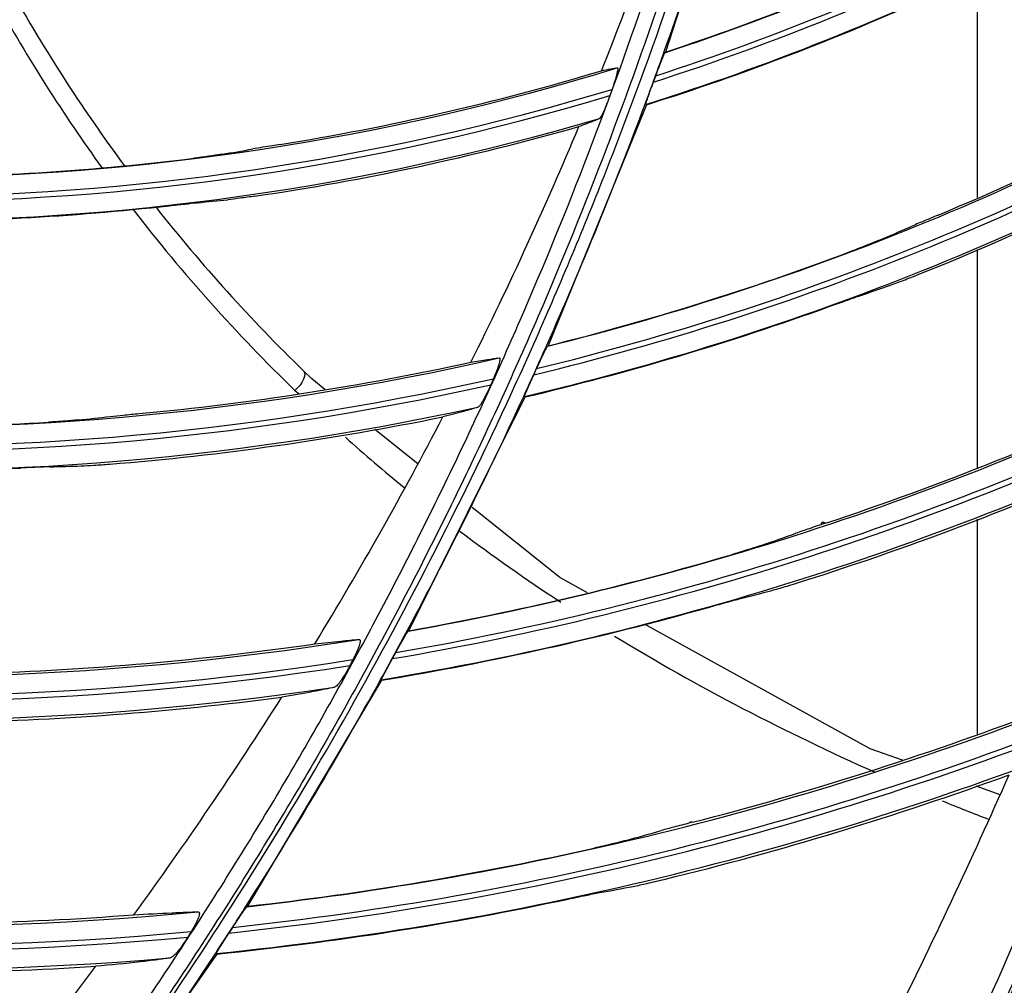
# Model space of a CAD drawing. Units: millimetres. Extents: x 0 to 297, y 32 to 178.
# Drawn here: x 138 to 141, y 91 to 94 of the extents above; entities that cross this region are included whole.
import ezdxf

# ---------------------------------------------------------------- set-up
doc = ezdxf.new("R2010")
doc.units = ezdxf.units.MM
doc.header["$MEASUREMENT"] = 0
doc.layers.get('0').update_dxf_attribs({"lineweight": 0})

msp = doc.modelspace()

# ---------------------------------------------------------------- linework, layer by layer
at = {"color": 18, "lineweight": 25, "true_color": 0x000000}
for p, q in [((139.9453, 94.4031), (139.7305, 93.7355)), ((140.5695, 93.3439), (140.5695, 93.9425)), ((139.7285, 93.7339), (139.7305, 93.7355)), ((139.6978, 93.655), (139.7041, 93.672)), ((139.5864, 93.6352), (139.5805, 93.6186)), ((139.6788, 93.5937), (139.4144, 92.9453)), ((139.6788, 93.5937), (139.6771, 93.5947)), ((140.5695, 92.6177), (140.5695, 93.2048)), ((139.4125, 92.944), (139.4144, 92.9453)), ((139.3759, 92.8674), (139.3835, 92.8841)), ((138.7786, 92.8566), (138.7563, 92.8781)), ((138.8141, 92.8281), (138.7786, 92.8565)), ((139.2672, 92.8568), (139.2601, 92.8405)), ((138.7334, 92.8256), (138.7435, 92.8172)), ((138.7334, 92.8256), (138.7429, 92.8164)), ((139.0399, 92.179), (139.3523, 92.8077)), ((139.3523, 92.8077), (139.3508, 92.8088)), ((139.064, 92.6281), (138.9484, 92.7206)), ((140.1516, 92.4714), (140.1604, 92.468)), ((140.5695, 91.9008), (140.5695, 92.4789)), ((139.0381, 92.1779), (139.0399, 92.179)), ((138.9956, 92.1038), (139.0046, 92.1201)), ((138.8895, 92.1011), (138.8812, 92.0851)), ((138.6065, 91.4378), (138.9674, 92.0458)), ((138.9674, 92.0458), (138.9661, 92.0469)), ((140.6305, 91.7376), (140.5655, 91.7606)), ((139.7977, 91.6661), (139.803, 91.6636)), ((139.803, 91.6636), (139.7955, 91.6617)), ((138.6042, 91.4366), (138.6065, 91.4378)), ((138.5561, 91.3656), (138.566, 91.3809)), ((138.4544, 91.3697), (138.4452, 91.3546)), ((138.5234, 91.3092), (138.113, 90.7238)), ((138.5234, 91.3092), (138.5219, 91.3106))]:
    msp.add_line(p, q, dxfattribs=at)
for points in [[(139.5207, 92.281), (139.4461, 92.3221), (139.2105, 92.5108)], [(140.3678, 91.8306), (140.281, 91.8613), (139.6735, 92.1966)]]:
    msp.add_lwpolyline(points, dxfattribs=at)
for centre, radius in [((137.6322, 100.0824), 12.023), ((137.6322, 100.0824), 11.9546), ((137.6322, 100.0824), 11.9205), ((137.6356, 100.0824), 11.9119), ((137.6356, 100.0824), 11.8618)]:
    msp.add_circle(centre, radius, dxfattribs=at)
for points, knots in [([(137.9792, 88.4211), (144.4196, 88.6109), (149.4867, 93.9857), (149.2969, 100.4261), (149.115, 106.5997), (144.1529, 111.5618), (137.9792, 111.7437)], [0, 0, 0, 0, 1, 1, 1, 2, 2, 2, 2]), ([(137.9713, 88.5164), (144.359, 88.7018), (149.387, 94.0304), (149.2016, 100.4181), (149.0237, 106.5453), (144.0984, 111.4706), (137.9713, 111.6484)], [0, 0, 0, 0, 1, 1, 1, 2, 2, 2, 2]), ([(137.9691, 88.6696), (144.2723, 88.8538), (149.2326, 94.1128), (149.0484, 100.416), (148.8718, 106.4602), (144.0134, 111.3186), (137.9691, 111.4952)], [0, 0, 0, 0, 1, 1, 1, 2, 2, 2, 2]), ([(139.1562, 88.8051), (139.3651, 89.0702), (139.5623, 89.3448), (139.7468, 89.6276), (139.9314, 89.9105), (140.1033, 90.2016), (140.2622, 90.4996), (140.4213, 90.7979), (140.5673, 91.1031), (140.6995, 91.4141), (140.7656, 91.5698), (140.8282, 91.7269), (140.8873, 91.8853), (140.9465, 92.0438), (141.0021, 92.2035), (141.054, 92.3645), (141.158, 92.6866), (141.2473, 93.0135), (141.3217, 93.3437), (141.3961, 93.6742), (141.4557, 94.008), (141.5001, 94.3438), (141.5223, 94.5118), (141.5408, 94.6803), (141.5554, 94.8492), (141.5626, 94.9336), (141.569, 95.0182), (141.5743, 95.1028), (141.5796, 95.1874), (141.584, 95.272), (141.5874, 95.3568), (141.5942, 95.5262), (141.5973, 95.6959), (141.5967, 95.8655), (141.5961, 96.0352), (141.5917, 96.2049), (141.5833, 96.3743)], [0, 0, 0, 0, 1, 1, 1, 2, 2, 2, 3, 3, 3, 4, 4, 4, 5, 5, 5, 6, 6, 6, 7, 7, 7, 8, 8, 8, 9, 9, 9, 10, 10, 10, 11, 11, 11, 12, 12, 12, 12]), ([(141.6359, 95.6396), (141.6354, 95.6028), (141.6346, 95.566), (141.6336, 95.5292), (141.6327, 95.4925), (141.6316, 95.4557), (141.6303, 95.419), (141.6277, 95.3455), (141.6244, 95.272), (141.6204, 95.1986), (141.6124, 95.0517), (141.6015, 94.905), (141.5877, 94.7586), (141.574, 94.6123), (141.5574, 94.4662), (141.5379, 94.3205), (141.5185, 94.1749), (141.4961, 94.0296), (141.471, 93.8848), (141.4458, 93.7401), (141.4179, 93.5959), (141.3871, 93.4522), (141.3564, 93.3087), (141.3229, 93.1657), (141.2866, 93.0234), (141.2503, 92.8811), (141.2112, 92.7396), (141.1694, 92.5989), (141.1275, 92.4583), (141.0829, 92.3185), (141.0356, 92.1795), (140.9411, 91.9019), (140.8357, 91.6278), (140.72, 91.3583), (140.6043, 91.0888), (140.4783, 90.8239), (140.3426, 90.564), (140.2069, 90.3043), (140.0614, 90.0497), (139.9063, 89.801), (139.7513, 89.5525), (139.5868, 89.3098), (139.4132, 89.0739)], [0, 0, 0, 0, 1, 1, 1, 2, 2, 2, 3, 3, 3, 4, 4, 4, 5, 5, 5, 6, 6, 6, 7, 7, 7, 8, 8, 8, 9, 9, 9, 10, 10, 10, 11, 11, 11, 12, 12, 12, 13, 13, 13, 14, 14, 14, 14]), ([(139.4132, 89.0739), (139.7614, 89.5418), (140.072, 90.0391), (140.344, 90.5555), (140.4802, 90.8141), (140.6067, 91.0775), (140.7231, 91.3454), (140.7814, 91.4794), (140.837, 91.6145), (140.8901, 91.7507), (140.9432, 91.8869), (140.9938, 92.024), (141.0416, 92.1621), (141.1373, 92.4385), (141.2224, 92.7185), (141.2966, 93.0014), (141.3708, 93.2845), (141.4342, 93.5705), (141.4867, 93.8584), (141.5393, 94.1465), (141.5809, 94.4366), (141.6111, 94.7279), (141.6413, 95.0195), (141.6601, 95.3122), (141.6667, 95.6052)], [0, 0, 0, 0, 1, 1, 1, 2, 2, 2, 3, 3, 3, 4, 4, 4, 5, 5, 5, 6, 6, 6, 7, 7, 7, 8, 8, 8, 8]), ([(137.2547, 92.8155), (137.3275, 92.9211), (137.3982, 93.0282), (137.4667, 93.1366), (137.5353, 93.245), (137.6016, 93.3549), (137.6657, 93.466), (137.7299, 93.5771), (137.7917, 93.6896), (137.8513, 93.8033), (137.9108, 93.917), (137.9681, 94.032), (138.0229, 94.1481), (138.0503, 94.2061), (138.0771, 94.2645), (138.1033, 94.3231), (138.1294, 94.3817), (138.155, 94.4407), (138.1799, 94.4998), (138.2049, 94.559), (138.2292, 94.6185), (138.2528, 94.6782), (138.2765, 94.7379), (138.2995, 94.7979), (138.3222, 94.858), (138.345, 94.9181), (138.3674, 94.9783), (138.3899, 95.0385), (138.4125, 95.0987), (138.4351, 95.1588), (138.4577, 95.219), (138.4804, 95.2792), (138.503, 95.3394), (138.5256, 95.3995), (138.5482, 95.4597), (138.5709, 95.52), (138.5935, 95.5802)], [0, 0, 0, 0, 1, 1, 1, 2, 2, 2, 3, 3, 3, 4, 4, 4, 5, 5, 5, 6, 6, 6, 7, 7, 7, 8, 8, 8, 9, 9, 9, 10, 10, 10, 11, 11, 11, 12, 12, 12, 12]), ([(136.2429, 88.8043), (136.4936, 89.0134), (136.7354, 89.2335), (136.9673, 89.4633), (137.1994, 89.6933), (137.4217, 89.9331), (137.6334, 90.1819), (137.8453, 90.4309), (138.0465, 90.6889), (138.2364, 90.955), (138.4264, 91.2213), (138.605, 91.4958), (138.7714, 91.7775), (138.9379, 92.0594), (139.0922, 92.3485), (139.2339, 92.6436), (139.3049, 92.7913), (139.3726, 92.9404), (139.4372, 93.091), (139.5017, 93.2416), (139.5631, 93.3936), (139.6211, 93.5468), (139.6791, 93.7002), (139.7338, 93.8548), (139.785, 94.0105), (139.8362, 94.1663), (139.884, 94.3233), (139.9283, 94.4812), (140.017, 94.7973), (140.0917, 95.1174), (140.1522, 95.4399)], [0, 0, 0, 0, 1, 1, 1, 2, 2, 2, 3, 3, 3, 4, 4, 4, 5, 5, 5, 6, 6, 6, 7, 7, 7, 8, 8, 8, 9, 9, 9, 10, 10, 10, 10]), ([(136.1652, 88.7995), (136.4138, 89.0045), (136.6538, 89.2203), (136.884, 89.4459), (137.1143, 89.6717), (137.3349, 89.9073), (137.5451, 90.1519), (137.6503, 90.2742), (137.7529, 90.3988), (137.8527, 90.5255), (137.9526, 90.6522), (138.0498, 90.7811), (138.1442, 90.912), (138.2386, 91.043), (138.3302, 91.176), (138.4188, 91.3109), (138.5076, 91.4458), (138.5934, 91.5827), (138.6762, 91.7213), (138.759, 91.86), (138.8388, 92.0005), (138.9156, 92.1427), (138.9924, 92.2849), (139.0661, 92.4288), (139.1367, 92.5742), (139.2074, 92.7196), (139.275, 92.8665), (139.3394, 93.0148), (139.4039, 93.1632), (139.4653, 93.3129), (139.5233, 93.4639), (139.6393, 93.766), (139.7421, 94.0733), (139.8316, 94.3845), (139.9211, 94.696), (139.9972, 95.0113), (140.0594, 95.3291)], [0, 0, 0, 0, 1, 1, 1, 2, 2, 2, 3, 3, 3, 4, 4, 4, 5, 5, 5, 6, 6, 6, 7, 7, 7, 8, 8, 8, 9, 9, 9, 10, 10, 10, 11, 11, 11, 12, 12, 12, 12]), ([(140.1016, 95.3367), (140.0862, 95.2573), (140.0699, 95.1781), (140.0528, 95.0991), (140.0357, 95.02), (140.0177, 94.9412), (139.9989, 94.8626), (139.9612, 94.7054), (139.9202, 94.549), (139.8758, 94.3935), (139.7872, 94.0829), (139.6853, 93.7759), (139.5702, 93.4741), (139.5127, 93.3232), (139.4518, 93.1736), (139.3879, 93.0254), (139.3239, 92.8773), (139.2569, 92.7305), (139.1868, 92.5851), (139.1167, 92.4398), (139.0436, 92.296), (138.9674, 92.1539), (138.8912, 92.0117), (138.8121, 91.8712), (138.7299, 91.7325), (138.6477, 91.5939), (138.5625, 91.457), (138.4745, 91.322), (138.3864, 91.187), (138.2955, 91.054), (138.2018, 90.9229), (138.1082, 90.7919), (138.0117, 90.6629), (137.9125, 90.5359), (137.8134, 90.4091), (137.7116, 90.2843), (137.6071, 90.1618), (137.3984, 89.9168), (137.1793, 89.6806), (136.9505, 89.4541), (136.7219, 89.2277), (136.4835, 89.0111), (136.2366, 88.8051)], [0, 0, 0, 0, 1, 1, 1, 2, 2, 2, 3, 3, 3, 4, 4, 4, 5, 5, 5, 6, 6, 6, 7, 7, 7, 8, 8, 8, 9, 9, 9, 10, 10, 10, 11, 11, 11, 12, 12, 12, 13, 13, 13, 14, 14, 14, 14]), ([(138.4189, 95.1975), (138.4091, 95.172), (138.3992, 95.1465), (138.3894, 95.121), (138.3796, 95.0955), (138.3697, 95.0701), (138.3599, 95.0446), (138.3403, 94.9936), (138.3207, 94.9427), (138.301, 94.8917), (138.2912, 94.8663), (138.2813, 94.8408), (138.2715, 94.8153), (138.2617, 94.7898), (138.2519, 94.7644), (138.242, 94.7389), (138.2222, 94.6881), (138.202, 94.6374), (138.1813, 94.5869), (138.1606, 94.5363), (138.1395, 94.486), (138.118, 94.4359), (138.0965, 94.3857), (138.0745, 94.3358), (138.0521, 94.286), (138.0074, 94.1865), (137.9609, 94.0878), (137.9127, 93.9899), (137.8646, 93.892), (137.8148, 93.795), (137.7633, 93.6988), (137.7119, 93.6026), (137.6588, 93.5074), (137.6041, 93.413), (137.4948, 93.2245), (137.3789, 93.0396), (137.257, 92.8589)], [0, 0, 0, 0, 1, 1, 1, 2, 2, 2, 3, 3, 3, 4, 4, 4, 5, 5, 5, 6, 6, 6, 7, 7, 7, 8, 8, 8, 9, 9, 9, 10, 10, 10, 11, 11, 11, 12, 12, 12, 12]), ([(138.2173, 94.7838), (138.1622, 94.6407), (138.1035, 94.4989), (138.0414, 94.3586), (137.9793, 94.2184), (137.9139, 94.0796), (137.8451, 93.9426), (137.7078, 93.6686), (137.5571, 93.4013), (137.3939, 93.1418), (137.2308, 92.8825), (137.0552, 92.6311), (136.8681, 92.3887), (136.681, 92.1464), (136.4824, 91.9131), (136.2731, 91.6898), (136.0639, 91.4667), (135.8441, 91.2535), (135.6145, 91.0514), (135.3851, 90.8494), (135.1459, 90.6584), (134.898, 90.4795), (134.6502, 90.3006), (134.3938, 90.1337), (134.1298, 89.9795), (133.8659, 89.8253), (133.5944, 89.6838), (133.317, 89.5558)], [0, 0, 0, 0, 1, 1, 1, 2, 2, 2, 3, 3, 3, 4, 4, 4, 5, 5, 5, 6, 6, 6, 7, 7, 7, 8, 8, 8, 9, 9, 9, 9]), ([(139.7041, 93.672), (139.7067, 93.679), (139.7093, 93.6861), (139.7119, 93.6931), (139.7132, 93.6964), (139.7144, 93.6998), (139.7157, 93.7031), (139.7169, 93.7062), (139.7181, 93.7093), (139.7193, 93.7124), (139.7204, 93.7151), (139.7215, 93.7178), (139.7226, 93.7206), (139.7235, 93.7228), (139.7244, 93.725), (139.7253, 93.7273), (139.7257, 93.7281), (139.7261, 93.729), (139.7264, 93.7299), (139.7267, 93.7305), (139.727, 93.7312), (139.7274, 93.7319), (139.7276, 93.7323), (139.7278, 93.7328), (139.7281, 93.7332), (139.7282, 93.7335), (139.7283, 93.7337), (139.7285, 93.7339)], [0, 0, 0, 0, 1, 1, 1, 2, 2, 2, 3, 3, 3, 4, 4, 4, 5, 5, 5, 6, 6, 6, 7, 7, 7, 8, 8, 8, 9, 9, 9, 9]), ([(139.5584, 93.6855), (139.5666, 93.6872), (139.5749, 93.6889), (139.5831, 93.6904), (139.5889, 93.6914), (139.5947, 93.6924), (139.6006, 93.6931)], [0, 0, 0, 0, 1, 1, 1, 2, 2, 2, 2]), ([(139.6006, 93.6931), (139.6008, 93.6931), (139.6011, 93.693), (139.6012, 93.6929), (139.6015, 93.6926), (139.6016, 93.6923), (139.6016, 93.6919), (139.6017, 93.6914), (139.6017, 93.6909), (139.6017, 93.6903), (139.6017, 93.6896), (139.6017, 93.6889), (139.6016, 93.6881), (139.6014, 93.6861), (139.601, 93.684), (139.6006, 93.682), (139.6, 93.6794), (139.5994, 93.6768), (139.5987, 93.6742), (139.5979, 93.6712), (139.5971, 93.6683), (139.5962, 93.6653), (139.5952, 93.662), (139.5942, 93.6588), (139.5932, 93.6556), (139.591, 93.6488), (139.5888, 93.642), (139.5864, 93.6352)], [0, 0, 0, 0, 1, 1, 1, 2, 2, 2, 3, 3, 3, 4, 4, 4, 5, 5, 5, 6, 6, 6, 7, 7, 7, 8, 8, 8, 9, 9, 9, 9]), ([(139.6771, 93.5947), (139.677, 93.5948), (139.677, 93.595), (139.6771, 93.5952), (139.6772, 93.5956), (139.6772, 93.596), (139.6773, 93.5963), (139.6774, 93.5969), (139.6776, 93.5976), (139.6778, 93.5982), (139.6781, 93.599), (139.6783, 93.5998), (139.6786, 93.6007), (139.6789, 93.6017), (139.6792, 93.6027), (139.6795, 93.6037), (139.6799, 93.6048), (139.6803, 93.606), (139.6807, 93.6071), (139.6816, 93.6098), (139.6825, 93.6125), (139.6834, 93.6152), (139.6845, 93.6183), (139.6856, 93.6213), (139.6866, 93.6244), (139.6878, 93.6277), (139.689, 93.631), (139.6902, 93.6342), (139.6914, 93.6377), (139.6927, 93.6411), (139.6939, 93.6445), (139.6952, 93.648), (139.6965, 93.6515), (139.6978, 93.655)], [0, 0, 0, 0, 1, 1, 1, 2, 2, 2, 3, 3, 3, 4, 4, 4, 5, 5, 5, 6, 6, 6, 7, 7, 7, 8, 8, 8, 9, 9, 9, 10, 10, 10, 11, 11, 11, 11]), ([(139.5805, 93.6186), (139.578, 93.6115), (139.5753, 93.6044), (139.5726, 93.5974), (139.5713, 93.5941), (139.57, 93.5908), (139.5686, 93.5875), (139.5674, 93.5844), (139.5661, 93.5813), (139.5648, 93.5783), (139.5636, 93.5756), (139.5624, 93.5729), (139.5611, 93.5702), (139.56, 93.568), (139.5589, 93.5658), (139.5577, 93.5637), (139.5568, 93.5621), (139.5559, 93.5605), (139.5548, 93.559), (139.5544, 93.5585), (139.554, 93.558), (139.5536, 93.5576), (139.5533, 93.5573), (139.5529, 93.557), (139.5526, 93.5568)], [0, 0, 0, 0, 1, 1, 1, 2, 2, 2, 3, 3, 3, 4, 4, 4, 5, 5, 5, 6, 6, 6, 7, 7, 7, 8, 8, 8, 8]), ([(139.5526, 93.5568), (139.5451, 93.5534), (139.5375, 93.5503), (139.5299, 93.5473), (139.519, 93.543), (139.5081, 93.5389), (139.4972, 93.535)], [0, 0, 0, 0, 1, 1, 1, 2, 2, 2, 2]), ([(138.6934, 93.487), (138.6866, 93.4859), (138.6799, 93.4848), (138.6732, 93.4837), (138.6554, 93.4809), (138.6377, 93.478), (138.62, 93.4749)], [0, 0, 0, 0, 1, 1, 1, 2, 2, 2, 2]), ([(138.5368, 93.4606), (138.5253, 93.4587), (138.5137, 93.457), (138.5022, 93.4554), (138.4885, 93.4534), (138.4748, 93.4516), (138.4611, 93.4499)], [0, 0, 0, 0, 1, 1, 1, 2, 2, 2, 2]), ([(138.6259, 93.3479), (138.6126, 93.346), (138.5993, 93.3441), (138.5859, 93.3424), (138.5748, 93.3409), (138.5637, 93.3395), (138.5526, 93.3384)], [0, 0, 0, 0, 1, 1, 1, 2, 2, 2, 2]), ([(138.3959, 93.3223), (138.4096, 93.3238), (138.4234, 93.3253), (138.4372, 93.3268), (138.4486, 93.3281), (138.4601, 93.3293), (138.4715, 93.3304)], [0, 0, 0, 0, 1, 1, 1, 2, 2, 2, 2]), ([(140.4635, 93.297), (140.4502, 93.2914), (140.4369, 93.2858), (140.4235, 93.2802), (140.4122, 93.2755), (140.4008, 93.2707), (140.3895, 93.2657)], [0, 0, 0, 0, 1, 1, 1, 2, 2, 2, 2]), ([(140.3028, 93.2285), (140.291, 93.2235), (140.2791, 93.2188), (140.2672, 93.2141), (140.2532, 93.2086), (140.2392, 93.2032), (140.2251, 93.1979)], [0, 0, 0, 0, 1, 1, 1, 2, 2, 2, 2]), ([(140.3356, 93.1087), (140.347, 93.1127), (140.3583, 93.1169), (140.3696, 93.1213), (140.3831, 93.1264), (140.3966, 93.1317), (140.41, 93.1371)], [0, 0, 0, 0, 1, 1, 1, 2, 2, 2, 2]), ([(140.1725, 93.0516), (140.1867, 93.0567), (140.2009, 93.0618), (140.215, 93.0669), (140.2268, 93.0711), (140.2387, 93.0753), (140.2506, 93.0793)], [0, 0, 0, 0, 1, 1, 1, 2, 2, 2, 2]), ([(139.3835, 92.8841), (139.3867, 92.8909), (139.3898, 92.8977), (139.393, 92.9045), (139.3945, 92.9078), (139.396, 92.911), (139.3975, 92.9142), (139.3989, 92.9172), (139.4003, 92.9202), (139.4018, 92.9232), (139.403, 92.9258), (139.4043, 92.9285), (139.4056, 92.9311), (139.4067, 92.9333), (139.4078, 92.9355), (139.4089, 92.9376), (139.4093, 92.9384), (139.4098, 92.9393), (139.4102, 92.9401), (139.4106, 92.9408), (139.4109, 92.9414), (139.4113, 92.9421), (139.4115, 92.9425), (139.4118, 92.9429), (139.4121, 92.9434), (139.4122, 92.9436), (139.4123, 92.9438), (139.4125, 92.944)], [0, 0, 0, 0, 1, 1, 1, 2, 2, 2, 3, 3, 3, 4, 4, 4, 5, 5, 5, 6, 6, 6, 7, 7, 7, 8, 8, 8, 9, 9, 9, 9]), ([(139.2067, 92.9015), (139.2217, 92.904), (139.2367, 92.9065), (139.2517, 92.9087), (139.262, 92.9103), (139.2722, 92.9118), (139.2826, 92.9128)], [0, 0, 0, 0, 1, 1, 1, 2, 2, 2, 2]), ([(139.2826, 92.9128), (139.2829, 92.9129), (139.2833, 92.9128), (139.2835, 92.9126), (139.2838, 92.9125), (139.2841, 92.9121), (139.2842, 92.9118), (139.2844, 92.9113), (139.2845, 92.9108), (139.2846, 92.9103), (139.2846, 92.9096), (139.2846, 92.9089), (139.2846, 92.9082), (139.2845, 92.9073), (139.2844, 92.9064), (139.2843, 92.9055), (139.2841, 92.9044), (139.2839, 92.9034), (139.2836, 92.9023), (139.2831, 92.8998), (139.2824, 92.8972), (139.2816, 92.8947), (139.2808, 92.8918), (139.2798, 92.8889), (139.2788, 92.886), (139.2777, 92.8828), (139.2765, 92.8797), (139.2753, 92.8766), (139.2741, 92.8733), (139.2728, 92.87), (139.2714, 92.8668), (139.2701, 92.8634), (139.2687, 92.8601), (139.2672, 92.8568)], [0, 0, 0, 0, 1, 1, 1, 2, 2, 2, 3, 3, 3, 4, 4, 4, 5, 5, 5, 6, 6, 6, 7, 7, 7, 8, 8, 8, 9, 9, 9, 10, 10, 10, 11, 11, 11, 11]), ([(138.7568, 92.8777), (138.7621, 92.8725), (138.7597, 92.8632), (138.7564, 92.8554), (138.7508, 92.8423), (138.7428, 92.8339), (138.7334, 92.8256)], [0, 0, 0, 0, 1, 1, 1, 2, 2, 2, 2]), ([(139.3508, 92.8088), (139.3507, 92.8088), (139.3507, 92.809), (139.3508, 92.8092), (139.3509, 92.8097), (139.351, 92.81), (139.3511, 92.8104), (139.3513, 92.811), (139.3515, 92.8116), (139.3517, 92.8122), (139.3521, 92.813), (139.3524, 92.8138), (139.3527, 92.8146), (139.3531, 92.8156), (139.3535, 92.8166), (139.3539, 92.8175), (139.3543, 92.8187), (139.3548, 92.8198), (139.3553, 92.8209), (139.3564, 92.8235), (139.3575, 92.8262), (139.3586, 92.8288), (139.3599, 92.8317), (139.3612, 92.8347), (139.3625, 92.8377), (139.3639, 92.8409), (139.3654, 92.8441), (139.3668, 92.8473), (139.3683, 92.8506), (139.3698, 92.8539), (139.3713, 92.8572), (139.3728, 92.8606), (139.3744, 92.864), (139.3759, 92.8674)], [0, 0, 0, 0, 1, 1, 1, 2, 2, 2, 3, 3, 3, 4, 4, 4, 5, 5, 5, 6, 6, 6, 7, 7, 7, 8, 8, 8, 9, 9, 9, 10, 10, 10, 11, 11, 11, 11]), ([(139.2601, 92.8405), (139.2571, 92.8335), (139.2539, 92.8266), (139.2506, 92.8197), (139.249, 92.8165), (139.2474, 92.8132), (139.2457, 92.81), (139.2442, 92.8071), (139.2426, 92.8041), (139.241, 92.8012), (139.2395, 92.7985), (139.238, 92.7959), (139.2364, 92.7934), (139.2351, 92.7912), (139.2337, 92.789), (139.2322, 92.787), (139.2311, 92.7854), (139.2299, 92.7839), (139.2285, 92.7825), (139.2276, 92.7816), (139.2267, 92.7807), (139.2255, 92.7804)], [0, 0, 0, 0, 1, 1, 1, 2, 2, 2, 3, 3, 3, 4, 4, 4, 5, 5, 5, 6, 6, 6, 7, 7, 7, 7]), ([(139.2255, 92.7804), (139.213, 92.7761), (139.2003, 92.7725), (139.1876, 92.7689), (139.169, 92.7637), (139.1502, 92.7589), (139.1315, 92.7542)], [0, 0, 0, 0, 1, 1, 1, 2, 2, 2, 2]), ([(138.2367, 92.7554), (138.2484, 92.7567), (138.2601, 92.7579), (138.2717, 92.759), (138.286, 92.7604), (138.3003, 92.7618), (138.3146, 92.7631)], [0, 0, 0, 0, 1, 1, 1, 2, 2, 2, 2]), ([(138.1504, 92.7459), (138.1384, 92.7447), (138.1264, 92.7437), (138.1144, 92.7428), (138.0997, 92.7417), (138.0849, 92.7407), (138.0702, 92.7398)], [0, 0, 0, 0, 1, 1, 1, 2, 2, 2, 2]), ([(138.0748, 92.6199), (138.063, 92.6196), (138.0512, 92.6191), (138.0394, 92.6186), (138.0246, 92.618), (138.0098, 92.6173), (137.9951, 92.6166)], [0, 0, 0, 0, 1, 1, 1, 2, 2, 2, 2]), ([(138.158, 92.6222), (138.1695, 92.6226), (138.181, 92.6233), (138.1925, 92.624), (138.2068, 92.625), (138.2211, 92.626), (138.2354, 92.6271)], [0, 0, 0, 0, 1, 1, 1, 2, 2, 2, 2]), ([(140.1604, 92.468), (140.1458, 92.4632), (140.1313, 92.4583), (140.1167, 92.4534), (140.1047, 92.4494), (140.0927, 92.4454), (140.0809, 92.4411)], [0, 0, 0, 0, 1, 1, 1, 2, 2, 2, 2]), ([(139.9902, 92.4093), (139.9779, 92.4051), (139.9655, 92.4011), (139.9531, 92.3973), (139.9379, 92.3925), (139.9227, 92.3879), (139.9074, 92.3834)], [0, 0, 0, 0, 1, 1, 1, 2, 2, 2, 2]), ([(140.0163, 92.2873), (140.0282, 92.2905), (140.0401, 92.2939), (140.052, 92.2975), (140.0667, 92.3019), (140.0814, 92.3064), (140.096, 92.3111)], [0, 0, 0, 0, 1, 1, 1, 2, 2, 2, 2]), ([(139.8458, 92.2417), (139.861, 92.246), (139.8762, 92.2503), (139.8915, 92.2545), (139.9037, 92.2579), (139.9159, 92.2613), (139.9282, 92.2644)], [0, 0, 0, 0, 1, 1, 1, 2, 2, 2, 2]), ([(139.0046, 92.1201), (139.0082, 92.1267), (139.0119, 92.1333), (139.0156, 92.1398), (139.0173, 92.1429), (139.0191, 92.1461), (139.0208, 92.1492), (139.0225, 92.1521), (139.0241, 92.155), (139.0258, 92.1579), (139.0273, 92.1604), (139.0287, 92.163), (139.0302, 92.1655), (139.0315, 92.1676), (139.0327, 92.1697), (139.034, 92.1718), (139.0345, 92.1726), (139.035, 92.1734), (139.0355, 92.1742), (139.0359, 92.1749), (139.0363, 92.1755), (139.0367, 92.1761), (139.037, 92.1765), (139.0373, 92.1769), (139.0376, 92.1774), (139.0378, 92.1776), (139.0379, 92.1778), (139.0381, 92.1779)], [0, 0, 0, 0, 1, 1, 1, 2, 2, 2, 3, 3, 3, 4, 4, 4, 5, 5, 5, 6, 6, 6, 7, 7, 7, 8, 8, 8, 9, 9, 9, 9]), ([(138.787, 92.1436), (138.8104, 92.1462), (138.8338, 92.1488), (138.8573, 92.1512), (138.8734, 92.1529), (138.8895, 92.1545), (138.9056, 92.1555)], [0, 0, 0, 0, 1, 1, 1, 2, 2, 2, 2]), ([(138.9056, 92.1555), (138.9061, 92.1556), (138.9065, 92.1555), (138.9069, 92.1553), (138.9073, 92.1552), (138.9077, 92.1549), (138.9079, 92.1545), (138.9082, 92.1541), (138.9084, 92.1536), (138.9085, 92.1531), (138.9086, 92.1524), (138.9087, 92.1518), (138.9087, 92.1511), (138.9087, 92.1492), (138.9084, 92.1472), (138.9079, 92.1454), (138.9074, 92.1429), (138.9066, 92.1404), (138.9058, 92.138), (138.9049, 92.1351), (138.9038, 92.1322), (138.9027, 92.1294), (138.9014, 92.1263), (138.9001, 92.1233), (138.8988, 92.1202), (138.8973, 92.117), (138.8958, 92.1139), (138.8943, 92.1107), (138.8927, 92.1075), (138.8911, 92.1043), (138.8895, 92.1011)], [0, 0, 0, 0, 1, 1, 1, 2, 2, 2, 3, 3, 3, 4, 4, 4, 5, 5, 5, 6, 6, 6, 7, 7, 7, 8, 8, 8, 9, 9, 9, 10, 10, 10, 10]), ([(138.9661, 92.0469), (138.9659, 92.0469), (138.966, 92.0471), (138.9661, 92.0473), (138.9663, 92.0478), (138.9664, 92.0481), (138.9665, 92.0485), (138.9667, 92.049), (138.967, 92.0496), (138.9673, 92.0502), (138.9677, 92.051), (138.968, 92.0518), (138.9684, 92.0526), (138.9689, 92.0535), (138.9693, 92.0545), (138.9698, 92.0554), (138.9704, 92.0565), (138.9709, 92.0576), (138.9715, 92.0587), (138.9728, 92.0613), (138.9741, 92.0638), (138.9754, 92.0664), (138.977, 92.0692), (138.9785, 92.0721), (138.98, 92.075), (138.9817, 92.0781), (138.9833, 92.0812), (138.985, 92.0843), (138.9867, 92.0875), (138.9885, 92.0907), (138.9902, 92.0939), (138.992, 92.0972), (138.9938, 92.1005), (138.9956, 92.1038)], [0, 0, 0, 0, 1, 1, 1, 2, 2, 2, 3, 3, 3, 4, 4, 4, 5, 5, 5, 6, 6, 6, 7, 7, 7, 8, 8, 8, 9, 9, 9, 10, 10, 10, 11, 11, 11, 11]), ([(138.8812, 92.0851), (138.8776, 92.0782), (138.8739, 92.0715), (138.8699, 92.0648), (138.8664, 92.0587), (138.8626, 92.0527), (138.8586, 92.0469), (138.8569, 92.0443), (138.8551, 92.0418), (138.8532, 92.0394), (138.8516, 92.0373), (138.8499, 92.0352), (138.8481, 92.0333), (138.8467, 92.0318), (138.8453, 92.0303), (138.8436, 92.029), (138.8425, 92.0281), (138.8412, 92.0273), (138.8398, 92.027)], [0, 0, 0, 0, 1, 1, 1, 2, 2, 2, 3, 3, 3, 4, 4, 4, 5, 5, 5, 6, 6, 6, 6]), ([(138.8398, 92.027), (138.8315, 92.025), (138.8232, 92.0232), (138.8149, 92.0214), (138.8041, 92.0191), (138.7933, 92.017), (138.7825, 92.015), (138.7544, 92.0096), (138.7262, 92.0047), (138.6979, 92.0001)], [0, 0, 0, 0, 1, 1, 1, 2, 2, 2, 3, 3, 3, 3]), ([(139.7955, 91.6617), (139.7813, 91.658), (139.7671, 91.6543), (139.7528, 91.6506), (139.7414, 91.6476), (139.7301, 91.6446), (139.7188, 91.6414)], [0, 0, 0, 0, 1, 1, 1, 2, 2, 2, 2]), ([(139.6245, 91.6149), (139.6118, 91.6115), (139.5991, 91.6083), (139.5864, 91.6053), (139.5705, 91.6014), (139.5546, 91.5977), (139.5387, 91.5942)], [0, 0, 0, 0, 1, 1, 1, 2, 2, 2, 2]), ([(139.6433, 91.4912), (139.6557, 91.4935), (139.668, 91.4963), (139.6803, 91.4991), (139.6959, 91.5026), (139.7115, 91.5063), (139.727, 91.5101)], [0, 0, 0, 0, 1, 1, 1, 2, 2, 2, 2]), ([(139.468, 91.4569), (139.4838, 91.4603), (139.4997, 91.4636), (139.5155, 91.4669), (139.5279, 91.4695), (139.5404, 91.4721), (139.5529, 91.4743)], [0, 0, 0, 0, 1, 1, 1, 2, 2, 2, 2]), ([(138.566, 91.3809), (138.5702, 91.3872), (138.5743, 91.3936), (138.5785, 91.3999), (138.5805, 91.4029), (138.5825, 91.4059), (138.5845, 91.4089), (138.5864, 91.4117), (138.5883, 91.4144), (138.5901, 91.4172), (138.5918, 91.4197), (138.5935, 91.4222), (138.5952, 91.4246), (138.5966, 91.4267), (138.598, 91.4287), (138.5995, 91.4307), (138.6001, 91.4315), (138.6006, 91.4323), (138.6012, 91.433), (138.6017, 91.4336), (138.6021, 91.4343), (138.6026, 91.4348), (138.6029, 91.4352), (138.6033, 91.4356), (138.6036, 91.436), (138.6038, 91.4362), (138.6039, 91.4365), (138.6042, 91.4366)], [0, 0, 0, 0, 1, 1, 1, 2, 2, 2, 3, 3, 3, 4, 4, 4, 5, 5, 5, 6, 6, 6, 7, 7, 7, 8, 8, 8, 9, 9, 9, 9]), ([(138.3004, 91.4149), (138.3346, 91.4167), (138.3687, 91.4185), (138.4029, 91.4202), (138.4161, 91.4208), (138.4293, 91.4214), (138.4425, 91.4219), (138.4526, 91.4223), (138.4627, 91.4227), (138.4728, 91.4229)], [0, 0, 0, 0, 1, 1, 1, 2, 2, 2, 3, 3, 3, 3]), ([(138.4728, 91.4229), (138.4733, 91.4229), (138.4738, 91.4228), (138.4743, 91.4226), (138.4747, 91.4224), (138.4751, 91.4221), (138.4754, 91.4218), (138.4758, 91.4214), (138.476, 91.4209), (138.4762, 91.4203), (138.4763, 91.4197), (138.4764, 91.419), (138.4764, 91.4183), (138.4764, 91.4164), (138.4761, 91.4145), (138.4756, 91.4127), (138.4749, 91.4102), (138.4741, 91.4078), (138.4732, 91.4054), (138.4721, 91.4026), (138.4708, 91.3998), (138.4695, 91.3971), (138.4681, 91.394), (138.4666, 91.3911), (138.465, 91.3881), (138.4634, 91.385), (138.4617, 91.382), (138.4599, 91.3789), (138.4582, 91.3758), (138.4563, 91.3727), (138.4544, 91.3697)], [0, 0, 0, 0, 1, 1, 1, 2, 2, 2, 3, 3, 3, 4, 4, 4, 5, 5, 5, 6, 6, 6, 7, 7, 7, 8, 8, 8, 9, 9, 9, 10, 10, 10, 10]), ([(138.4452, 91.3546), (138.4411, 91.348), (138.4368, 91.3414), (138.4323, 91.335), (138.4282, 91.3291), (138.424, 91.3233), (138.4194, 91.3178), (138.4174, 91.3153), (138.4154, 91.3129), (138.4133, 91.3106), (138.4114, 91.3086), (138.4095, 91.3066), (138.4075, 91.3048), (138.4059, 91.3034), (138.4042, 91.302), (138.4023, 91.3008), (138.401, 91.3), (138.3996, 91.2992), (138.398, 91.299)], [0, 0, 0, 0, 1, 1, 1, 2, 2, 2, 3, 3, 3, 4, 4, 4, 5, 5, 5, 6, 6, 6, 6]), ([(138.5219, 91.3106), (138.5218, 91.3107), (138.5219, 91.3109), (138.522, 91.3111), (138.5222, 91.3115), (138.5224, 91.3118), (138.5225, 91.3122), (138.5228, 91.3127), (138.5231, 91.3133), (138.5234, 91.3139), (138.5239, 91.3147), (138.5243, 91.3155), (138.5248, 91.3162), (138.5253, 91.3172), (138.5258, 91.3181), (138.5264, 91.319), (138.527, 91.3201), (138.5277, 91.3212), (138.5283, 91.3222), (138.5299, 91.3247), (138.5314, 91.3271), (138.5329, 91.3296), (138.5347, 91.3324), (138.5364, 91.3352), (138.5382, 91.3379), (138.5401, 91.3409), (138.542, 91.3439), (138.5439, 91.3469), (138.5459, 91.35), (138.5479, 91.3531), (138.5499, 91.3562), (138.5519, 91.3593), (138.554, 91.3625), (138.5561, 91.3656)], [0, 0, 0, 0, 1, 1, 1, 2, 2, 2, 3, 3, 3, 4, 4, 4, 5, 5, 5, 6, 6, 6, 7, 7, 7, 8, 8, 8, 9, 9, 9, 10, 10, 10, 11, 11, 11, 11]), ([(138.398, 91.299), (138.3865, 91.2971), (138.3749, 91.2954), (138.3633, 91.2938), (138.348, 91.2918), (138.3326, 91.2899), (138.3173, 91.2881), (138.2775, 91.2835), (138.2377, 91.2797), (138.1978, 91.2762)], [0, 0, 0, 0, 1, 1, 1, 2, 2, 2, 3, 3, 3, 3])]:
    msp.add_open_spline(points, degree=3, knots=knots, dxfattribs=at)
for points in [[(139.7285, 93.7339), (140.3722, 93.9461), (140.9799, 94.2549), (141.5307, 94.6499)], [(139.7041, 93.672), (140.3551, 93.8821), (140.9704, 94.1901), (141.5287, 94.5855)], [(139.6978, 93.655), (140.3502, 93.8643), (140.9669, 94.1718), (141.5267, 94.5667)], [(139.6771, 93.5947), (140.3316, 93.8007), (140.9512, 94.1045), (141.5148, 94.4958)], [(139.7268, 93.7368), (139.8054, 93.957), (139.877, 94.1795), (139.9416, 94.4042)], [(139.5584, 93.6855), (139.6438, 93.9005), (139.7216, 94.1186), (139.7915, 94.3392)], [(139.7305, 93.7355), (139.9896, 93.8211), (140.2433, 93.9224), (140.49, 94.0389)], [(137.9557, 93.9263), (138.0517, 93.7529), (138.159, 93.586), (138.2769, 93.4266)], [(137.929, 93.8731), (138.0153, 93.7176), (138.1108, 93.5675), (138.2149, 93.4234)], [(139.6788, 93.5937), (139.9406, 93.6762), (140.1971, 93.7744), (140.447, 93.8878)], [(139.4125, 92.944), (140.1106, 93.1177), (140.7794, 93.3929), (141.3975, 93.7608)], [(139.6752, 93.5951), (139.6927, 93.6422), (139.7099, 93.6895), (139.7268, 93.7368)], [(140.4635, 93.297), (140.763, 93.4218), (141.0539, 93.5663), (141.3343, 93.7295)], [(137.6687, 93.3978), (138.3236, 93.4011), (138.9746, 93.5006), (139.6006, 93.6931)], [(138.6934, 93.487), (138.9858, 93.5339), (139.2748, 93.6002), (139.5584, 93.6855)], [(139.3759, 92.8674), (140.0838, 93.0382), (140.7627, 93.3122), (141.3908, 93.6806)], [(139.3835, 92.8841), (140.0901, 93.0557), (140.7676, 93.3303), (141.3942, 93.6993)], [(137.6361, 93.3465), (138.2968, 93.3466), (138.954, 93.4439), (139.5864, 93.6352)], [(137.6275, 93.3323), (138.289, 93.3315), (138.947, 93.428), (139.5805, 93.6186)], [(139.3508, 92.8088), (140.0596, 92.9759), (140.7402, 93.2458), (141.3709, 93.6098)], [(139.4109, 92.9469), (139.5056, 93.1602), (139.5937, 93.3764), (139.6752, 93.5951)], [(137.5986, 93.2812), (138.2598, 93.2776), (138.9181, 93.3704), (139.5526, 93.5568)], [(140.41, 93.1371), (140.7123, 93.2578), (141.0064, 93.3982), (141.2904, 93.5573)], [(138.6259, 93.3479), (138.9201, 93.3912), (139.2111, 93.4537), (139.4972, 93.535)], [(139.2067, 92.9015), (139.3108, 93.1093), (139.4077, 93.3205), (139.4972, 93.535)], [(138.5368, 93.4606), (138.5646, 93.4652), (138.5923, 93.4699), (138.62, 93.4749)], [(137.6708, 93.3988), (137.935, 93.4002), (138.1989, 93.4173), (138.4611, 93.4499)], [(138.4715, 93.3304), (138.4986, 93.3329), (138.5256, 93.3355), (138.5526, 93.3384)], [(137.5999, 93.2797), (137.8658, 93.2783), (138.1316, 93.2925), (138.3959, 93.3223)], [(138.2983, 93.3118), (138.4313, 93.1394), (138.5768, 92.9769), (138.7334, 92.8256)], [(138.3598, 93.318), (138.4823, 93.1626), (138.6149, 93.0155), (138.7568, 92.8777)], [(140.3028, 93.2285), (140.3318, 93.2407), (140.3607, 93.2531), (140.3895, 93.2657)], [(139.4144, 92.9453), (139.6893, 93.0138), (139.96, 93.0981), (140.2251, 93.1979)], [(140.2506, 93.0793), (140.279, 93.0889), (140.3073, 93.0987), (140.3356, 93.1087)], [(139.3523, 92.8077), (139.6301, 92.8733), (139.904, 92.9547), (140.1725, 93.0516)], [(139.3487, 92.8093), (139.3698, 92.855), (139.3905, 92.9009), (139.4109, 92.9469)], [(137.2445, 92.7365), (137.9288, 92.7001), (138.6147, 92.7594), (139.2826, 92.9128)], [(138.3146, 92.7631), (138.6145, 92.7909), (138.9125, 92.8371), (139.2067, 92.9015)], [(139.0381, 92.1779), (139.7864, 92.3107), (140.512, 92.549), (141.1932, 92.8858)], [(137.2073, 92.6873), (137.8985, 92.6473), (138.5919, 92.7043), (139.2672, 92.8568)], [(137.1974, 92.6734), (137.8894, 92.6325), (138.5837, 92.6887), (139.2601, 92.8405)], [(140.1604, 92.468), (140.4696, 92.5705), (140.7722, 92.6918), (141.0666, 92.831)], [(138.9956, 92.1038), (139.7551, 92.2332), (140.4922, 92.4705), (141.1847, 92.8083)], [(139.0046, 92.1201), (139.7628, 92.2504), (140.4985, 92.4884), (141.1894, 92.8268)], [(139.0364, 92.1808), (139.1469, 92.3871), (139.251, 92.5967), (139.3487, 92.8093)], [(137.1638, 92.6242), (137.855, 92.5805), (138.5488, 92.633), (139.2255, 92.7804)], [(138.1504, 92.7459), (138.1792, 92.7489), (138.208, 92.7521), (138.2367, 92.7554)], [(138.2354, 92.6271), (138.5364, 92.6514), (138.8356, 92.6938), (139.1315, 92.7542)], [(138.787, 92.1436), (138.9086, 92.3432), (139.0235, 92.5469), (139.1315, 92.7542)], [(137.2465, 92.7373), (137.5209, 92.7227), (137.7959, 92.7236), (138.0702, 92.7398)], [(138.9661, 92.0469), (139.7251, 92.1725), (140.4626, 92.4051), (141.1564, 92.7377)], [(138.869, 92.6995), (138.9208, 92.6532), (138.9735, 92.6082), (139.0273, 92.5642)], [(140.096, 92.3111), (140.4059, 92.4092), (140.7096, 92.5257), (141.0055, 92.6601)], [(137.165, 92.6227), (137.4414, 92.6053), (137.7185, 92.6032), (137.9951, 92.6166)], [(138.0748, 92.6199), (138.1025, 92.6205), (138.1303, 92.6213), (138.158, 92.6222)], [(140.1486, 92.4641), (140.1496, 92.4665), (140.1506, 92.469), (140.1516, 92.4714)], [(140.1604, 92.468), (140.1575, 92.4691), (140.1546, 92.4702), (140.1516, 92.4713)], [(139.1771, 92.4467), (139.2656, 92.3801), (139.3563, 92.3163), (139.449, 92.2556)], [(139.9902, 92.4093), (140.0205, 92.4198), (140.0507, 92.4303), (140.0809, 92.4411)], [(139.0399, 92.179), (139.3326, 92.231), (139.6223, 92.2993), (139.9074, 92.3834)], [(139.9282, 92.2644), (139.9576, 92.2719), (139.987, 92.2795), (140.0163, 92.2873)], [(138.9674, 92.0458), (139.2636, 92.0949), (139.5568, 92.1603), (139.8458, 92.2417)], [(138.964, 92.0477), (138.9884, 92.0919), (139.0126, 92.1363), (139.0364, 92.1808)], [(136.7608, 92.1023), (137.4749, 92.024), (138.1963, 92.0419), (138.9056, 92.1555)], [(137.8784, 92.0643), (138.1825, 92.0735), (138.4859, 92.1), (138.787, 92.1436)], [(139.5931, 92.1645), (139.818, 92.0271), (140.0531, 91.9054), (140.2939, 91.7983)], [(136.719, 92.0554), (137.4413, 91.9729), (138.1713, 91.9883), (138.8895, 92.1011)], [(136.7077, 92.042), (137.4308, 91.9586), (138.1619, 91.9731), (138.8812, 92.0851)], [(138.6032, 91.4399), (138.7297, 91.6387), (138.85, 91.8414), (138.964, 92.0477)], [(136.6696, 91.9949), (137.3912, 91.9087), (138.1211, 91.9195), (138.8398, 92.027)], [(138.6042, 91.4366), (139.4002, 91.5258), (140.1802, 91.7245), (140.9219, 92.027)], [(137.7872, 91.932), (138.0918, 91.9377), (138.3959, 91.9604), (138.6979, 92.0001)], [(138.3004, 91.4149), (138.4392, 91.6056), (138.5718, 91.8008), (138.6979, 92.0001)], [(138.566, 91.3809), (139.3728, 91.4672), (140.1638, 91.6652), (140.916, 91.9694)], [(139.803, 91.6636), (140.116, 91.7442), (140.4243, 91.8422), (140.7264, 91.9571)], [(138.5561, 91.3656), (139.3641, 91.4509), (140.1563, 91.6482), (140.91, 91.9517)], [(138.5219, 91.3106), (139.3287, 91.3921), (140.1204, 91.5845), (140.8745, 91.8824)], [(139.727, 91.5101), (140.041, 91.5867), (140.3506, 91.6805), (140.6543, 91.7911)], [(140.3369, 91.1156), (140.448, 91.3383), (140.5538, 91.5635), (140.6543, 91.7911)], [(140.4741, 91.7215), (140.5162, 91.7043), (140.5584, 91.6875), (140.6008, 91.6712)], [(139.7955, 91.6618), (139.7963, 91.6632), (139.797, 91.6647), (139.7977, 91.6661)], [(139.6245, 91.6149), (139.6559, 91.6236), (139.6874, 91.6324), (139.7188, 91.6414)], [(138.6065, 91.4378), (138.9198, 91.473), (139.231, 91.5252), (139.5387, 91.5942)], [(136.2169, 91.4989), (136.9624, 91.3757), (137.7207, 91.3502), (138.4728, 91.4229)], [(139.5529, 91.4743), (139.5831, 91.4798), (139.6132, 91.4854), (139.6433, 91.4912)], [(136.1705, 91.4548), (136.9248, 91.3267), (137.6927, 91.2981), (138.4544, 91.3697)], [(138.5234, 91.3092), (138.8407, 91.3414), (139.1561, 91.3907), (139.468, 91.4569)], [(136.1582, 91.4425), (136.9134, 91.3134), (137.6823, 91.2839), (138.4452, 91.3546)], [(138.5202, 91.3114), (138.5481, 91.3541), (138.5758, 91.3969), (138.6032, 91.4399)], [(137.3842, 91.3931), (137.6897, 91.3842), (137.9956, 91.3915), (138.3004, 91.4149)], [(136.1156, 91.3979), (136.8689, 91.2661), (137.6362, 91.2328), (138.398, 91.299)], [(138.1098, 90.7262), (138.2527, 90.917), (138.3895, 91.1121), (138.5202, 91.3114)], [(137.2807, 91.2654), (137.5864, 91.2531), (137.8925, 91.2567), (138.1978, 91.2762)], [(137.7517, 90.7189), (137.906, 90.9002), (138.0547, 91.086), (138.1978, 91.2762)], [(140.3002, 90.3991), (141.0507, 90.6056), (141.7746, 90.8987), (142.4575, 91.2724)]]:
    msp.add_open_spline(points, degree=3, dxfattribs=at)

doc.saveas('drawing.dxf')
